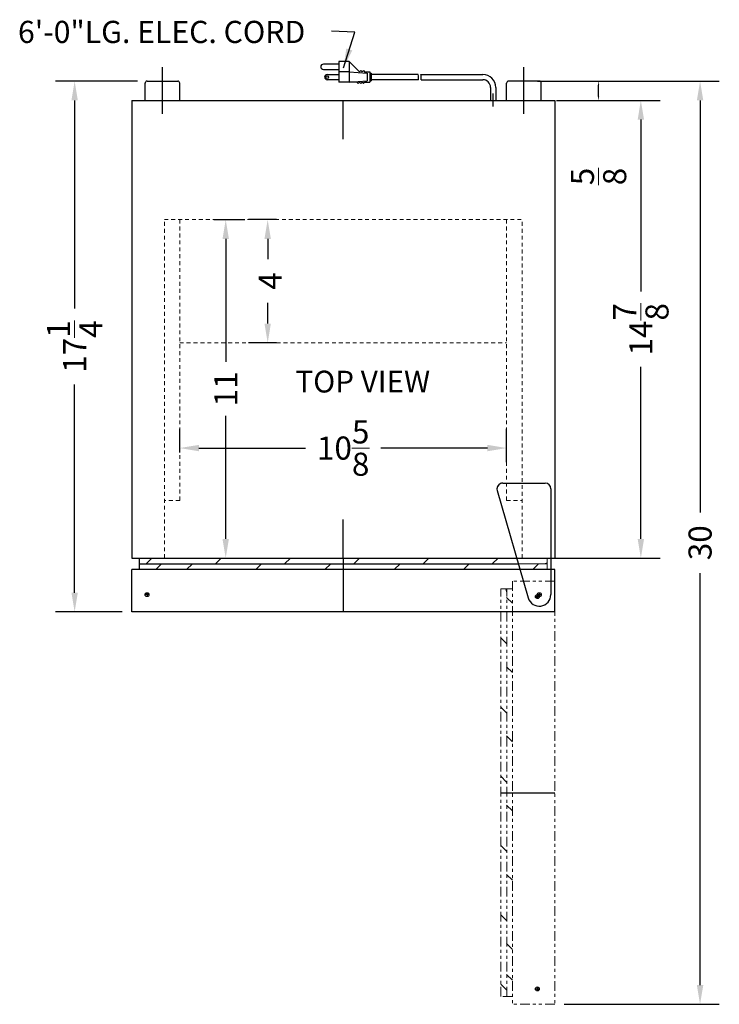
# Model space of a CAD drawing. Extents: x 3.9 to 26.6, y -22.6 to 34.5.
# Drawn here: x 3.9 to 26.6, y 2.5 to 34.5 of the extents above; entities that cross this region are included whole.
import ezdxf

# ---------------------------------------------------------------- set-up
doc = ezdxf.new("R2010")
doc.units = 0
doc.header["$MEASUREMENT"] = 0
doc.linetypes.add('HIDDEN', pattern=[0.375, 0.25, -0.125])
doc.linetypes.add('PHANTOM', pattern=[2.5, 1.25, -0.25, 0.25, -0.25, 0.25, -0.25])
doc.layers.get('Defpoints').update_dxf_attribs({"color": 150, "linetype": 'CONTINUOUS'})
for name, color, linetype, lineweight in [('AM_5', 8, 'CONTINUOUS', 15), ('DIMENSION', 8, 'CONTINUOUS', 9), ('HATCH 0.1M', 8, 'CONTINUOUS', 9), ('HIDDEN 0.1M', 8, 'HIDDEN', 9), ('PHANTOM', 8, 'PHANTOM', 9)]:
    doc.layers.add(name, color=color, linetype=linetype, lineweight=lineweight)
doc.layers.add('OBJECT', color=7, linetype='CONTINUOUS')
doc.styles.add('NEW', font='times.ttf', dxfattribs={"height": 0.1875})
doc.styles.get("Standard").update_dxf_attribs({"font": 'arial.ttf', "height": 0.75})
doc.dimstyles.new('Fraction-1&HTO12', dxfattribs={"dimscale": 5, "dimtxt": 0.75, "dimasz": 0.125, "dimexe": 0.125, "dimexo": 0.0625, "dimgap": 0.09, "dimtad": 0, "dimdec": 3, "dimzin": 3, "dimdsep": 46, "dimlunit": 5, "dimtxsty": 'Standard', "dimcen": 0.09, "dimdle": 0.125, "dimadec": 0, "dimazin": 0, "dimtfac": 1, "dimtdec": 3, "dimtofl": 0, "dimtmove": 2, "dimatfit": 3, "dimfxl": 0, "dimtolj": 1, "dimtzin": 0, "dimarcsym": 0})
doc.dimstyles.new('Fraction-1&HTO12$0', dxfattribs={"dimscale": 5, "dimtxt": 0.75, "dimasz": 0.125, "dimexe": 0.125, "dimexo": 0.0625, "dimgap": 0.09, "dimtad": 0, "dimdec": 3, "dimzin": 3, "dimdsep": 46, "dimlunit": 5, "dimtxsty": 'Standard', "dimcen": 0.09, "dimdle": 0.125, "dimadec": 0, "dimazin": 0, "dimtfac": 1, "dimtdec": 3, "dimtofl": 0, "dimtmove": 2, "dimatfit": 3, "dimfxl": 0, "dimtolj": 1, "dimtzin": 0, "dimarcsym": 0})

# ---------------------------------------------------------------- blocks, each defined once
blk = doc.blocks.new('*D11')
at = {"layer": 'AM_5', "color": 0, "lineweight": -2, "ltscale": 0.5}
for p, q in [((21.574, 31.901), (24.687, 31.901)), ((24.062, 31.276), (24.062, 25.687)), ((24.062, 17.651), (24.062, 23.241)), ((21.137, 17.026), (24.687, 17.026))]:
    blk.add_line(p, q, dxfattribs=at)
at = {"layer": 'AM_5', "color": 0, "ltscale": 0.5}
for points in [[(23.958, 31.276), (24.166, 31.276), (24.062, 31.901)], [(23.958, 17.651), (24.166, 17.651), (24.062, 17.026)]]:
    blk.add_solid(points, dxfattribs=at)
at = {"layer": 'Defpoints', "color": 0, "ltscale": 0.5}
for p in [(21.262, 31.901), (20.824, 17.026), (24.062, 17.026)]:
    blk.add_point(p, dxfattribs=at)
at = {"layer": 'AM_5', "color": 0, "ltscale": 0.5, "insert": (24.062, 24.464), "char_height": 0.75, "attachment_point": 5, "rotation": 90}
blk.add_mtext('\\A1;14{\\H1x;\\S7/8;}', dxfattribs=at)
blk = doc.blocks.new('*D12')
at = {"layer": 'AM_5', "color": 0, "lineweight": -2}
for p, q in [((20.699, 32.526), (22.815, 32.526)), ((22.69, 32.026), (22.69, 32.401)), ((21.324, 31.901), (22.815, 31.901))]:
    blk.add_line(p, q, dxfattribs=at)
at = {"layer": 'AM_5', "color": 0}
for points in [[(22.669, 32.401), (22.71, 32.401), (22.69, 32.526)], [(22.669, 32.026), (22.71, 32.026), (22.69, 31.901)]]:
    blk.add_solid(points, dxfattribs=at)
at = {"layer": 'Defpoints', "color": 0}
for p in [(20.636, 32.526), (22.69, 32.526), (21.262, 31.901)]:
    blk.add_point(p, dxfattribs=at)
at = {"layer": 'AM_5', "color": 0, "insert": (22.687, 29.428), "char_height": 0.75, "attachment_point": 5, "rotation": 90}
blk.add_mtext('\\A1;{\\H1x;\\S5/8;}', dxfattribs=at)
blk = doc.blocks.new('*D13')
at = {"layer": 'AM_5', "color": 0, "lineweight": -2, "ltscale": 0.5}
for p, q in [((10.183, 28.026), (11.194, 28.026)), ((10.569, 27.401), (10.569, 23.406)), ((10.569, 17.651), (10.569, 21.647)), ((9.621, 17.026), (11.194, 17.026))]:
    blk.add_line(p, q, dxfattribs=at)
at = {"layer": 'AM_5', "color": 0, "ltscale": 0.5}
for points in [[(10.464, 27.401), (10.673, 27.401), (10.569, 28.026)], [(10.464, 17.651), (10.673, 17.651), (10.569, 17.026)]]:
    blk.add_solid(points, dxfattribs=at)
at = {"layer": 'Defpoints', "color": 0, "ltscale": 0.5}
for p in [(9.871, 28.026), (10.569, 28.026), (9.308, 17.026)]:
    blk.add_point(p, dxfattribs=at)
at = {"layer": 'AM_5', "color": 0, "ltscale": 0.5, "insert": (10.569, 22.526), "char_height": 0.75, "attachment_point": 5, "rotation": 90}
blk.add_mtext('\\A1;11', dxfattribs=at)
blk = doc.blocks.new('*D14')
at = {"layer": 'AM_5', "color": 0, "lineweight": -2, "ltscale": 0.5}
for p, q in [((12.223, 28.026), (11.308, 28.026)), ((11.933, 27.401), (11.933, 26.74)), ((11.933, 24.651), (11.933, 25.322)), ((12.223, 24.026), (11.308, 24.026))]:
    blk.add_line(p, q, dxfattribs=at)
at = {"layer": 'AM_5', "color": 0, "ltscale": 0.5}
for points in [[(11.829, 27.401), (12.037, 27.401), (11.933, 28.026)], [(11.829, 24.651), (12.037, 24.651), (11.933, 24.026)]]:
    blk.add_solid(points, dxfattribs=at)
at = {"layer": 'Defpoints', "color": 0, "ltscale": 0.5}
for p in [(12.536, 28.026), (11.933, 24.026), (12.536, 24.026)]:
    blk.add_point(p, dxfattribs=at)
at = {"layer": 'AM_5', "color": 0, "ltscale": 0.5, "insert": (12.014, 26.031), "char_height": 0.75, "attachment_point": 5, "rotation": 90}
blk.add_mtext('\\A1;4', dxfattribs=at)
blk = doc.blocks.new('*D20')
at = {"layer": 'AM_5', "color": 0, "lineweight": -2, "ltscale": 0.5}
for p, q in [((9.074, 20.463), (9.074, 21.228)), ((19.699, 20.149), (19.699, 21.228)), ((9.699, 20.603), (13.163, 20.603)), ((19.074, 20.603), (15.611, 20.603))]:
    blk.add_line(p, q, dxfattribs=at)
at = {"layer": 'AM_5', "color": 0, "ltscale": 0.5}
for points in [[(9.699, 20.707), (9.699, 20.499), (9.074, 20.603)], [(19.074, 20.707), (19.074, 20.499), (19.699, 20.603)]]:
    blk.add_solid(points, dxfattribs=at)
at = {"layer": 'Defpoints', "color": 0, "ltscale": 0.5}
for p in [(19.699, 20.603), (9.074, 20.15), (19.699, 19.837)]:
    blk.add_point(p, dxfattribs=at)
at = {"layer": 'AM_5', "color": 0, "ltscale": 0.5, "insert": (14.387, 20.603), "char_height": 0.75, "attachment_point": 5}
blk.add_mtext('\\A1;10{\\H1x;\\S5/8;}', dxfattribs=at)
blk = doc.blocks.new('HING SCR411L (TV)')
at = {"layer": 'Defpoints'}
for p, q in [((-0.062, 0), (0.062, 0)), ((0, 0.062), (0, -0.062))]:
    blk.add_line(p, q, dxfattribs=at)
blk.add_circle((0, 0), 0.0625, dxfattribs=at)
at = {"layer": 'OBJECT', "ltscale": 0.5}
for p, q in [((-1.188, 3.625), (0.188, 3.625)), ((-1.368, 3.385), (-0.36, -0.104)), ((0.375, 3.438), (0.375, 0))]:
    blk.add_line(p, q, dxfattribs=at)
for centre, radius, start, end in [((-1.188, 3.438), 0.188, 90, 180), ((-1.188, 3.438), 0.188, 90, 196.1025), ((0.188, 3.438), 0.188, 0, 90), ((0, 0), 0.375, 196.1025, 0)]:
    blk.add_arc(centre, radius, start, end, dxfattribs=at)
blk = doc.blocks.new('DOOR CLOSED SCR114L (TV)')
at = {"layer": 'Defpoints'}
for p, q in [((0, 1.749), (0, 0)), ((-6.312, 0.562), (-6.438, 0.562)), ((-6.375, 0.625), (-6.375, 0.5)), ((6.312, 0.562), (6.438, 0.562)), ((6.375, 0.625), (6.375, 0.5))]:
    blk.add_line(p, q, dxfattribs=at)
for centre in [(-6.375, 0.562), (6.375, 0.562)]:
    blk.add_circle(centre, 0.0625, dxfattribs=at)
at = {"layer": 'HATCH 0.1M', "linetype": 'Continuous'}
for p, q in [((-6.403, 1.562), (-6.216, 1.749)), ((-4.153, 1.562), (-3.966, 1.749)), ((-1.903, 1.562), (-1.716, 1.749)), ((0.347, 1.562), (0.534, 1.749)), ((2.597, 1.562), (2.784, 1.749)), ((4.847, 1.562), (5.034, 1.749)), ((5.642, 1.749), (6.625, 1.749)), ((6.625, 1.749), (6.625, 1.375)), ((-6.091, 1.375), (-5.903, 1.562)), ((-5.091, 1.375), (-4.903, 1.562)), ((-2.841, 1.375), (-2.653, 1.562)), ((-0.591, 1.375), (-0.403, 1.562)), ((1.659, 1.375), (1.847, 1.562)), ((3.909, 1.375), (4.097, 1.562)), ((5.697, 1.56), (6.625, 1.56)), ((6.159, 1.375), (6.347, 1.562)), ((6.534, 1.562), (6.625, 1.591))]:
    blk.add_line(p, q, dxfattribs=at)
at = {"layer": 'OBJECT'}
for p, q in [((-6.625, 1.749), (5.642, 1.749)), ((-6.625, 1.375), (-6.625, 1.749)), ((-6.625, 1.749), (5.642, 1.749)), ((-6.625, 1.375), (-6.625, 1.749)), ((6.875, 1.375), (-6.875, 1.375)), ((-6.625, 1.56), (5.697, 1.56)), ((6.875, 0), (6.875, 1.375)), ((6.875, 0), (-6.875, 0))]:
    blk.add_line(p, q, dxfattribs=at)
at = {"layer": 'OBJECT', "ltscale": 0.5}
blk.add_line((-6.875, 0), (-6.875, 1.375), dxfattribs=at)
at = {"layer": 'OBJECT'}
blk.add_blockref('HING SCR411L (TV)', (6.375, 0.562), dxfattribs=at)
blk = doc.blocks.new('*D23')
at = {"layer": 'AM_5', "color": 0, "lineweight": -2, "ltscale": 0.5}
for p, q in [((7.699, 32.526), (5.033, 32.526)), ((5.658, 31.901), (5.658, 25.137)), ((5.658, 15.902), (5.658, 22.667)), ((7.199, 15.277), (5.033, 15.277))]:
    blk.add_line(p, q, dxfattribs=at)
at = {"layer": 'AM_5', "color": 0, "ltscale": 0.5}
for points in [[(5.554, 31.901), (5.762, 31.901), (5.658, 32.526)], [(5.554, 15.902), (5.762, 15.902), (5.658, 15.277)]]:
    blk.add_solid(points, dxfattribs=at)
at = {"layer": 'Defpoints', "color": 0, "ltscale": 0.5}
for p in [(8.012, 32.526), (5.658, 15.277), (7.512, 15.277)]:
    blk.add_point(p, dxfattribs=at)
at = {"layer": 'AM_5', "color": 0, "ltscale": 0.5, "insert": (5.658, 23.902), "char_height": 0.75, "attachment_point": 5, "rotation": 90}
blk.add_mtext('\\A1;17{\\H1x;\\S1/4;}', dxfattribs=at)
blk = doc.blocks.new('DOOR OPEN SCR114L')
at = {"layer": 'Defpoints'}
for p, q in [((-0.062, 0), (0.062, 0)), ((0, -0.062), (0, 0.062)), ((-1.187, -6.375), (0.562, -6.375)), ((-0.062, -12.75), (0.062, -12.75)), ((0, -12.688), (0, -12.812))]:
    blk.add_line(p, q, dxfattribs=at)
for centre in [(0, 0), (0, -12.75)]:
    blk.add_circle(centre, 0.0625, dxfattribs=at)
at = {"layer": 'HATCH 0.1M', "linetype": 'Continuous'}
for p, q in [((-1.187, 0.25), (-0.812, 0.25)), ((-1, 0.159), (-1.028, 0.25)), ((-0.812, -0.216), (-1, -0.028)), ((-1, -1.528), (-1.187, -1.341)), ((-0.812, -2.466), (-1, -2.278)), ((-0.812, -4.716), (-1, -4.528)), ((-1, -6.028), (-1.187, -5.841)), ((-0.812, -6.966), (-1, -6.778)), ((-1, -8.278), (-1.187, -8.091)), ((-0.812, -9.216), (-1, -9.028)), ((-1, -10.528), (-1.187, -10.341)), ((-0.812, -11.466), (-1, -11.278)), ((-0.812, -12.466), (-1, -12.278)), ((-1, -12.778), (-1.187, -12.591))]:
    blk.add_line(p, q, dxfattribs=at)
at = {"layer": 'PHANTOM', "ltscale": 0.25}
for p, q in [((-0.812, 0.5), (-0.812, -13.25)), ((0.562, 0.5), (-0.812, 0.5)), ((0.562, 0.5), (0.562, -13.25)), ((-1.187, -13), (-1.187, 0.25)), ((-0.998, -13), (-0.998, 0.25)), ((-1.187, -13), (-1.187, -0.733)), ((-1, -3.778), (-1.187, -3.591)), ((-0.812, -13), (-1.187, -13)), ((-0.812, -13), (-1.187, -13)), ((0.562, -13.25), (-0.812, -13.25))]:
    blk.add_line(p, q, dxfattribs=at)
blk = doc.blocks.new('*D25')
at = {"layer": 'AM_5', "color": 0, "lineweight": -2, "ltscale": 0.5}
for p, q in [((21.074, 32.526), (26.612, 32.526)), ((25.987, 31.901), (25.987, 18.512)), ((25.987, 3.151), (25.987, 16.541)), ((21.574, 2.526), (26.612, 2.526))]:
    blk.add_line(p, q, dxfattribs=at)
at = {"layer": 'AM_5', "color": 0, "ltscale": 0.5}
for points in [[(25.883, 31.901), (26.092, 31.901), (25.987, 32.526)], [(25.883, 3.151), (26.092, 3.151), (25.987, 2.526)]]:
    blk.add_solid(points, dxfattribs=at)
at = {"layer": 'Defpoints', "color": 0, "ltscale": 0.5}
for p in [(20.762, 32.526), (21.262, 2.526), (25.987, 2.526)]:
    blk.add_point(p, dxfattribs=at)
at = {"layer": 'AM_5', "color": 0, "ltscale": 0.5, "insert": (25.987, 17.526), "char_height": 0.75, "attachment_point": 5, "rotation": 90}
blk.add_mtext('\\A1;30', dxfattribs=at)

msp = doc.modelspace()

# ---------------------------------------------------------------- linework, layer by layer
at = {"layer": 'Defpoints'}
for p, q in [((8.5119, 31.4687), (8.5119, 32.9798)), ((20.2619, 31.4687), (20.2619, 32.9798)), ((19.2619, 31.7031), (19.2619, 32.1261)), ((14.3869, 30.6375), (14.3869, 31.9014)), ((14.3869, 17.0264), (14.3869, 18.2792))]:
    msp.add_line(p, q, dxfattribs=at)
at = {"layer": 'HIDDEN 0.1M', "ltscale": 0.5}
for p, q in [((8.5744, 28.0264), (20.1994, 28.0264)), ((8.5744, 17.0264), (8.5744, 28.0264)), ((9.0744, 18.9014), (9.0744, 28.0264)), ((19.6994, 18.9014), (19.6994, 28.0264)), ((20.1994, 17.0264), (20.1994, 28.0264)), ((9.0744, 24.0264), (19.6994, 24.0264)), ((9.0744, 18.9014), (8.5744, 18.9014)), ((19.6994, 18.9014), (20.1994, 18.9014))]:
    msp.add_line(p, q, dxfattribs=at)
at = {"layer": 'OBJECT'}
for p, q in [((14.2456, 33.078), (13.7423, 33.078)), ((14.2456, 33.1618), (14.2456, 32.4909)), ((14.5811, 33.1618), (14.2456, 33.1618)), ((14.5811, 33.1618), (14.5811, 32.4909)), ((14.5811, 33.1618), (14.9166, 32.8263)), ((13.7423, 32.9102), (14.2456, 32.9102)), ((13.8681, 32.7425), (14.2456, 32.7425)), ((14.5811, 32.8263), (14.2456, 32.8263)), ((14.5811, 32.8263), (15.1682, 32.7844)), ((14.9166, 32.8263), (14.9585, 32.8683)), ((14.9585, 32.8683), (15.0004, 32.8263)), ((15.0004, 32.8263), (15.0424, 32.8683)), ((15.0424, 32.8683), (15.0843, 32.8263)), ((15.0843, 32.8263), (15.252, 32.8263)), ((15.1682, 32.7844), (15.1682, 32.5328)), ((15.252, 32.8263), (15.252, 32.4909)), ((15.252, 32.7844), (15.294, 32.7844)), ((15.294, 32.7844), (15.294, 32.5328)), ((16.8265, 32.7425), (15.294, 32.7425)), ((16.9103, 32.7425), (18.9277, 32.7425)), ((8.0119, 32.5264), (9.0119, 32.5264)), ((14.2456, 32.5747), (13.8681, 32.5747)), ((14.8327, 32.4909), (14.2456, 32.4909)), ((14.5811, 32.4909), (15.1682, 32.5328)), ((14.8746, 32.4489), (14.8327, 32.4909)), ((14.8746, 32.4489), (14.9166, 32.4909)), ((14.9166, 32.4909), (14.9585, 32.4489)), ((14.9585, 32.4489), (15.0004, 32.4909)), ((15.0004, 32.4909), (15.0424, 32.4489)), ((15.0424, 32.4489), (15.0843, 32.4909)), ((15.0843, 32.4909), (15.252, 32.4909)), ((15.252, 32.5328), (15.294, 32.5328)), ((16.837, 32.5747), (15.294, 32.5747)), ((16.9209, 32.5747), (18.9277, 32.5747)), ((19.1777, 32.3244), (19.1777, 31.9014)), ((19.3461, 32.3244), (19.3461, 31.9014)), ((20.7619, 32.5264), (19.7619, 32.5264)), ((7.5119, 31.9014), (21.2619, 31.9014)), ((7.5119, 31.9014), (7.5119, 17.0264)), ((19.1777, 31.9014), (19.3461, 31.9014)), ((21.2619, 31.9014), (21.2619, 17.0264)), ((7.5119, 17.0264), (21.2619, 17.0264))]:
    msp.add_line(p, q, dxfattribs=at)
at = {"layer": 'OBJECT', "ltscale": 0.5}
for p, q in [((7.9494, 31.9014), (7.9494, 32.4639)), ((9.0744, 31.9014), (9.0744, 32.4639)), ((19.6994, 31.9014), (19.6994, 32.4639)), ((20.8244, 31.9014), (20.8244, 32.4639))]:
    msp.add_line(p, q, dxfattribs=at)
at = {"layer": 'OBJECT'}
msp.add_circle((13.8681, 32.6586), 0.0419, dxfattribs=at)
for centre, radius, start, end in [((13.7423, 32.9941), 0.0839, 90, 270), ((13.8681, 32.6586), 0.0839, 90, 270), ((16.1674, 32.6167), 0.671, 356.41668, 10.80692), ((16.2512, 32.6167), 0.671, 356.41668, 10.80692), ((18.9277, 32.3244), 0.4181, 360, 90), ((18.9277, 32.3244), 0.25, 0, 90)]:
    msp.add_arc(centre, radius, start, end, dxfattribs=at)
at = {"layer": 'OBJECT', "ltscale": 0.5}
for centre, start, end in [((8.0119, 32.4639), 90, 180), ((9.0119, 32.4639), 0, 90), ((19.7619, 32.4639), 90, 180), ((20.7619, 32.4639), 0, 90)]:
    msp.add_arc(centre, 0.0625, start, end, dxfattribs=at)

# ---------------------------------------------------------------- block references
at = {"layer": 'OBJECT'}
msp.add_blockref('DOOR CLOSED SCR114L (TV)', (14.3869, 15.2771), dxfattribs=at)
at = {"layer": 'PHANTOM'}
msp.add_blockref('DOOR OPEN SCR114L', (20.6994, 15.7764), dxfattribs=at)

# ---------------------------------------------------------------- texts
at = {"layer": 'OBJECT', "insert": (3.8172, 34.4871), "char_height": 0.72, "attachment_point": 1}
msp.add_mtext('6\'-0"LG. ELEC. CORD', dxfattribs=at)
at = {"layer": 'OBJECT', "linetype": 'ByBlock', "insert": (15.023, 22.6713), "char_height": 0.70807, "attachment_point": 5, "style": 'NEW'}
msp.add_mtext('TOP VIEW', dxfattribs=at)

# ---------------------------------------------------------------- dimensions: what is measured, and where the dimension line sits
at = {"layer": 'AM_5', "ltscale": 0.5}
for base, p1, p2, picture, middle in [((5.6583, 15.2771), (8.0119, 32.5264), (7.5119, 15.2771), '*D23', (5.6583, 23.9018)), ((25.9875, 2.5264), (20.7619, 32.5264), (21.2619, 2.5264), '*D25', (25.9875, 17.5264)), ((24.0623, 17.0264), (21.2619, 31.9014), (20.8244, 17.0264), '*D11', (24.0623, 24.4639)), ((10.5685, 28.0264), (9.3082, 17.0264), (9.8707, 28.0264), '*D13', (10.5685, 22.5264))]:
    dim = msp.add_linear_dim(base=base, p1=p1, p2=p2, angle=90, dimstyle='Fraction-1&HTO12$0', dxfattribs=at)
    dim.commit()
    dim.dimension.update_dxf_attribs({"geometry": picture, "text_midpoint": middle})
at = {"layer": 'AM_5'}
dim = msp.add_linear_dim(base=(22.6896, 32.5264), p1=(21.2619, 31.9014), p2=(20.6362, 32.5264), angle=90, dimstyle='Fraction-1&HTO12$0', override={"dimscale": 1}, dxfattribs=at)
dim.commit()
dim.dimension.update_dxf_attribs({"geometry": '*D12', "text_midpoint": (22.6868, 29.4283), "dimtype": 160})
at = {"layer": 'AM_5', "ltscale": 0.5}
dim = msp.add_linear_dim(base=(11.9329, 24.0264), p1=(12.5355, 28.0264), p2=(12.5355, 24.0264), angle=90, dimstyle='Fraction-1&HTO12$0', dxfattribs=at)
dim.commit()
dim.dimension.update_dxf_attribs({"geometry": '*D14', "text_midpoint": (12.0136, 26.0309), "dimtype": 160})
dim = msp.add_linear_dim(base=(19.6994, 20.6029), p1=(9.0744, 20.1504), p2=(19.6994, 19.8367), dimstyle='Fraction-1&HTO12$0', dxfattribs=at)
dim.commit()
dim.dimension.update_dxf_attribs({"geometry": '*D20', "text_midpoint": (14.3869, 20.6029)})

# ---------------------------------------------------------------- leaders
at = {"layer": 'DIMENSION'}
msp.add_leader([(14.3978, 32.9611), (14.7619, 34.1175), (14.005, 34.1523)], dimstyle='Fraction-1&HTO12', dxfattribs=at)

doc.saveas('drawing.dxf')
